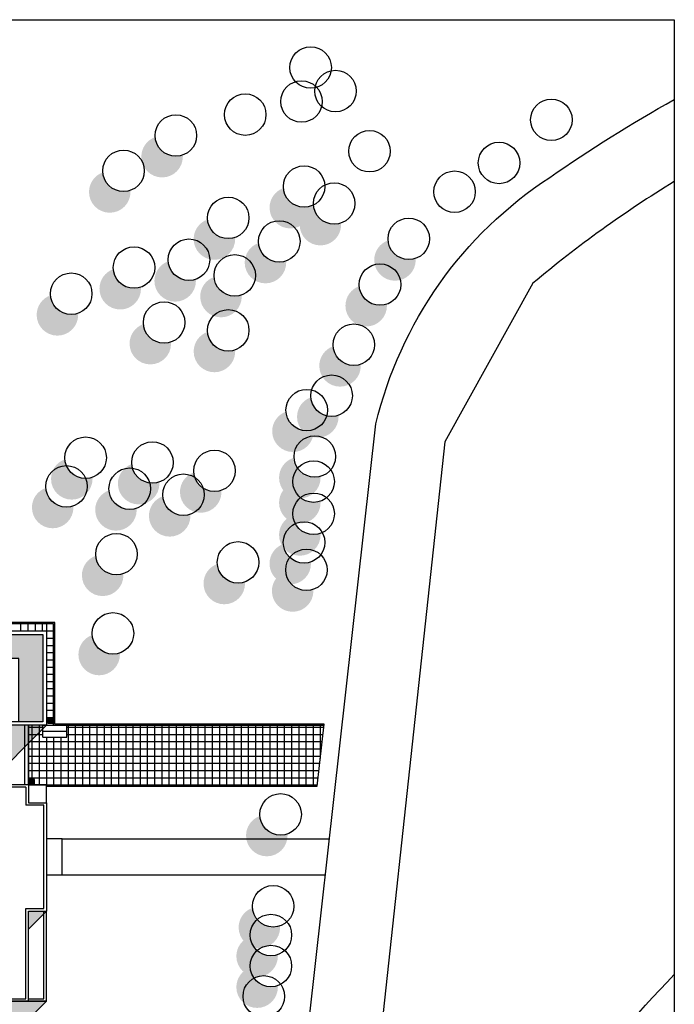
# Model space of a CAD drawing. Extents: x 73 to 5578, y 54 to 2496.
# Drawn here: x 1828 to 1882, y 410 to 492 of the extents above; entities that cross this region are included whole.
import ezdxf

# ---------------------------------------------------------------- set-up
doc = ezdxf.new("R2010")
doc.units = 0
doc.layers.get('0').update_dxf_attribs({"linetype": 'CONTINUOUS'})
doc.layers.add('Cordones', color=7, linetype='CONTINUOUS', lineweight=25)
doc.layers.add('techo2', color=7, linetype='CONTINUOUS')

msp = doc.modelspace()

# ---------------------------------------------------------------- hatches: boundary and pattern name
for points in [[(1841.466, 480.146, 0.019125), (1841.461, 480.278, -0.493498), (1839.163, 481.775, 0.317952), (1838.011, 480.146, 1)], [(1837.11, 477.208, 0.019125), (1837.105, 477.34, -0.493498), (1834.807, 478.837, 0.317952), (1833.655, 477.208, 1)], [(1852.139, 475.902, 0.019125), (1852.134, 476.034, -0.493498), (1849.836, 477.531, 0.317952), (1848.683, 475.902, 1)], [(1854.643, 474.487, 0.019125), (1854.638, 474.619, -0.493498), (1852.34, 476.116, 0.317952), (1851.188, 474.487, 1)], [(1845.822, 473.289, 0.019125), (1845.817, 473.421, -0.493498), (1843.519, 474.918, 0.317952), (1842.367, 473.289, 1)], [(1850.07, 471.33, 0.019125), (1850.064, 471.462, -0.493498), (1847.767, 472.959, 0.317952), (1846.614, 471.33, 1)], [(1860.851, 471.548, 0.019125), (1860.846, 471.68, -0.493498), (1858.548, 473.177, 0.317952), (1857.395, 471.548, 1)], [(1842.555, 469.806, 0.019125), (1842.55, 469.938, -0.493498), (1840.252, 471.436, 0.317952), (1839.1, 469.806, 1)], [(1837.982, 469.153, 0.019125), (1837.977, 469.285, -0.493498), (1835.679, 470.783, 0.317952), (1834.526, 469.153, 1)], [(1846.367, 468.5, 0.019125), (1846.362, 468.632, -0.493498), (1844.064, 470.13, 0.317952), (1842.911, 468.5, 1)], [(1858.455, 467.738, 0.019125), (1858.45, 467.871, -0.493498), (1856.152, 469.368, 0.317952), (1854.999, 467.738, 1)], [(1832.754, 466.977, 0.019125), (1832.749, 467.109, -0.493498), (1830.451, 468.606, 0.317952), (1829.299, 466.977, 1)], [(1840.486, 464.582, 0.019125), (1840.481, 464.714, -0.493498), (1838.183, 466.211, 0.317952), (1837.031, 464.582, 1)], [(1845.822, 463.929, 0.019125), (1845.817, 464.061, -0.493498), (1843.519, 465.558, 0.317952), (1842.367, 463.929, 1)], [(1856.277, 462.732, 0.019125), (1856.272, 462.864, -0.493498), (1853.974, 464.361, 0.317952), (1852.821, 462.732, 1)], [(1854.426, 458.487, 0.019125), (1854.42, 458.619, -0.493498), (1852.123, 460.116, 0.317952), (1850.97, 458.487, 1)], [(1852.356, 457.29, 0.019125), (1852.351, 457.422, -0.493498), (1850.053, 458.919, 0.317952), (1848.901, 457.29, 1)], [(1833.95, 453.325, 0.019125), (1833.945, 453.457, -0.493498), (1831.647, 454.954, 0.317952), (1830.495, 453.325, 1)], [(1852.929, 453.424, 0.019125), (1852.924, 453.556, -0.493498), (1850.626, 455.053, 0.317952), (1849.473, 453.424, 1)], [(1839.515, 452.928, 0.019125), (1839.51, 453.06, -0.493498), (1837.212, 454.557, 0.317952), (1836.059, 452.928, 1)], [(1844.681, 452.233, 0.019125), (1844.676, 452.365, -0.493498), (1842.379, 453.862, 0.317952), (1841.226, 452.233, 1)], [(1832.36, 450.942, 0.019125), (1832.355, 451.074, -0.493498), (1830.057, 452.571, 0.317952), (1828.905, 450.942, 1)], [(1852.929, 451.339, 0.019125), (1852.924, 451.471, -0.493498), (1850.626, 452.968, 0.317952), (1849.473, 451.339, 1)], [(1837.627, 450.743, 0.019125), (1837.622, 450.875, -0.493498), (1835.324, 452.372, 0.317952), (1834.171, 450.743, 1)], [(1842.098, 450.246, 0.019125), (1842.093, 450.378, -0.493498), (1839.795, 451.876, 0.317952), (1838.643, 450.246, 1)], [(1852.929, 448.657, 0.019125), (1852.924, 448.789, -0.493498), (1850.626, 450.287, 0.317952), (1849.473, 448.657, 1)], [(1852.134, 446.274, 0.019125), (1852.129, 446.406, -0.493498), (1849.831, 447.903, 0.317952), (1848.678, 446.274, 1)], [(1836.52, 445.296, 0.019125), (1836.515, 445.428, -0.493498), (1834.217, 446.926, 0.317952), (1833.065, 445.296, 1)], [(1846.642, 444.614, 0.019125), (1846.637, 444.746, -0.493498), (1844.339, 446.243, 0.317952), (1843.186, 444.614, 1)], [(1852.332, 443.99, 0.019125), (1852.327, 444.122, -0.493498), (1850.03, 445.619, 0.317952), (1848.877, 443.99, 1)], [(1836.229, 438.702, 0.019125), (1836.224, 438.834, -0.493498), (1833.926, 440.331, 0.317952), (1832.774, 438.702, 1)], [(1850.181, 423.632, 0.019125), (1850.176, 423.764, -0.493498), (1847.879, 425.261, 0.317952), (1846.726, 423.632, 1)], [(1849.563, 415.985, 0.019125), (1849.558, 416.117, -0.493498), (1847.26, 417.614, 0.317952), (1846.108, 415.985, 1)], [(1849.375, 413.593, 0.019125), (1849.37, 413.725, -0.493498), (1847.072, 415.222, 0.317952), (1845.919, 413.593, 1)], [(1849.375, 411.013, 0.019125), (1849.37, 411.145, -0.493498), (1847.072, 412.642, 0.317952), (1845.919, 411.013, 1)]]:
    msp.add_hatch(color=253).paths.add_polyline_path(points)
h = msp.add_hatch(color=253)
h.paths.add_polyline_path([(1820.216, 438.464), (1820.216, 430.814), (1822.609, 430.814), (1822.609, 431.014), (1822.909, 431.014), (1822.909, 427.85), (1825.145, 427.85), (1830.109, 432.814), (1822.216, 432.814), (1822.216, 440.464)])
h.paths.add_polyline_path([(1822.516, 440.364), (1829.809, 440.364), (1829.809, 433.114), (1827.809, 433.114), (1827.809, 438.364), (1822.516, 438.364)], flags=17)
h.paths.add_polyline_path([(1822.516, 436.514), (1826.166, 436.514), (1824.752, 435.1), (1822.516, 435.1)], flags=16)
at = {"layer": 'techo2'}
h = msp.add_hatch(color=253, dxfattribs=at)
h.paths.add_polyline_path([(1822.609, 427.85), (1821.195, 426.436), (1821.195, 426.35), (1822.609, 426.35)])
h.paths.add_polyline_path([(1821.109, 426.35), (1819.695, 424.936), (1819.695, 412.75), (1812.85, 412.75), (1812.277, 409.603), (1815.452, 409.603), (1815.452, 404.193), (1824.309, 404.193), (1824.309, 404.05), (1830.109, 409.85), (1821.109, 409.85)])
msp.add_hatch(color=253, dxfattribs=at).paths.add_polyline_path([(1829.909, 417.15), (1829.909, 417.35), (1828.609, 417.35), (1828.609, 415.85)])

# ---------------------------------------------------------------- linework, layer by layer
msp.add_lwpolyline([(1822.516, 440.364), (1829.809, 440.364), (1829.809, 433.114), (1827.809, 433.114), (1827.809, 438.364), (1822.516, 438.364)], close=True)
at = {"layer": 'Cordones'}
for points in [[(1786.342, 454.818), (1786.199, 373.195, 0.398005), (1791.277, 368.493), (1807.579, 371.128), (1842.335, 376.823, 0.29245), (1849.013, 381.704), (1857.531, 457.895, -0.191573), (1872.002, 478.413, -0.024051), (1882.371, 484.908, -0.024051)], [(1882.371, 478.078, 0.037865), (1870.609, 469.606), (1863.268, 456.415), (1855.529, 384.75, 0.727342), (1859.585, 383.084)], [(1859.585, 383.084), (1865.202, 389.967, -0.05409), (1882.371, 412.062, -0.05409)]]:
    msp.add_lwpolyline(points, format="xyb", dxfattribs=at)
at = {"layer": 'techo2'}
for p, q in [((1830.709, 441.264), (1820.163, 441.264)), ((1827.963, 441.264), (1827.963, 440.664)), ((1828.563, 441.264), (1828.563, 440.664)), ((1829.163, 441.264), (1829.163, 440.664)), ((1829.763, 441.264), (1829.763, 440.664)), ((1830.109, 441.264), (1830.109, 440.664)), ((1830.709, 432.814), (1830.709, 441.264)), ((1830.109, 440.664), (1830.709, 440.664)), ((1830.109, 440.064), (1830.709, 440.064)), ((1830.109, 439.464), (1830.709, 439.464)), ((1830.109, 438.864), (1830.709, 438.864)), ((1830.109, 438.264), (1830.709, 438.264)), ((1830.109, 437.664), (1830.709, 437.664)), ((1830.109, 437.064), (1830.709, 437.064)), ((1830.109, 436.464), (1830.709, 436.464)), ((1830.109, 435.864), (1830.709, 435.864)), ((1830.109, 435.264), (1830.709, 435.264)), ((1830.109, 434.664), (1830.709, 434.664)), ((1830.109, 434.064), (1830.709, 434.064)), ((1828.309, 427.85), (1828.309, 432.814)), ((1828.609, 427.85), (1828.609, 432.814)), ((1828.909, 432.814), (1828.909, 427.85)), ((1829.509, 432.814), (1829.509, 427.85)), ((1829.817, 431.814), (1829.817, 432.814)), ((1829.817, 432.814), (1830.809, 432.814)), ((1830.109, 433.464), (1830.709, 433.464)), ((1830.271, 433.001), (1830.271, 433.361)), ((1830.301, 433.001), (1830.301, 433.361)), ((1830.331, 433.001), (1830.331, 433.361)), ((1830.361, 433.001), (1830.361, 433.361)), ((1830.391, 433.001), (1830.391, 433.361)), ((1830.421, 433.001), (1830.421, 433.361)), ((1830.451, 433.001), (1830.451, 433.361)), ((1830.481, 433.001), (1830.481, 433.361)), ((1830.511, 433.001), (1830.511, 433.361)), ((1830.541, 433.001), (1830.541, 433.361)), ((1830.571, 433.001), (1830.571, 433.361)), ((1830.601, 433.001), (1830.601, 433.361)), ((1830.709, 432.814), (1833.092, 432.814)), ((1830.709, 432.814), (1853.218, 432.814)), ((1831.817, 431.814), (1831.817, 432.814)), ((1831.909, 432.814), (1831.909, 427.85)), ((1832.509, 432.814), (1832.509, 427.85)), ((1833.109, 432.814), (1833.109, 427.85)), ((1833.709, 432.814), (1833.709, 427.85)), ((1834.309, 432.814), (1834.309, 427.85)), ((1834.909, 432.814), (1834.909, 427.85)), ((1835.509, 432.814), (1835.509, 427.85)), ((1836.109, 432.814), (1836.109, 427.85)), ((1836.709, 432.814), (1836.709, 427.85)), ((1837.309, 432.814), (1837.309, 427.85)), ((1837.909, 432.814), (1837.909, 427.85)), ((1838.509, 432.814), (1838.509, 427.85)), ((1839.109, 432.814), (1839.109, 427.85)), ((1839.709, 432.814), (1839.709, 427.85)), ((1840.309, 432.814), (1840.309, 427.85)), ((1840.909, 432.814), (1840.909, 427.85)), ((1841.509, 432.814), (1841.509, 427.85)), ((1842.109, 432.814), (1842.109, 427.85)), ((1842.709, 432.814), (1842.709, 427.85)), ((1843.309, 432.814), (1843.309, 427.85)), ((1843.909, 432.814), (1843.909, 427.85)), ((1844.509, 432.814), (1844.509, 427.85)), ((1845.109, 432.814), (1845.109, 427.85)), ((1845.709, 432.814), (1845.709, 427.85)), ((1846.309, 432.814), (1846.309, 427.85)), ((1846.909, 432.814), (1846.909, 427.85)), ((1847.509, 432.814), (1847.509, 427.85)), ((1848.109, 432.814), (1848.109, 427.85)), ((1848.709, 432.814), (1848.709, 427.85)), ((1849.309, 432.814), (1849.309, 427.85)), ((1849.909, 432.814), (1849.909, 427.85)), ((1850.509, 432.814), (1850.509, 427.85)), ((1851.109, 432.814), (1851.109, 427.85)), ((1851.709, 432.814), (1851.709, 427.85)), ((1852.309, 432.814), (1852.309, 427.85)), ((1852.909, 432.814), (1852.909, 430.051)), ((1828.609, 432.65), (1829.817, 432.65)), ((1828.609, 432.05), (1829.817, 432.05)), ((1829.817, 432.314), (1831.817, 432.314)), ((1831.817, 432.65), (1853.2, 432.65)), ((1831.817, 432.05), (1853.132, 432.05)), ((1828.609, 431.45), (1853.065, 431.45)), ((1829.817, 431.814), (1831.817, 431.814)), ((1830.109, 431.814), (1830.109, 427.85)), ((1830.709, 431.814), (1830.709, 427.85)), ((1830.709, 431.814), (1830.709, 427.85)), ((1831.309, 431.814), (1831.309, 427.85)), ((1828.609, 430.85), (1852.998, 430.85)), ((1828.609, 430.25), (1852.931, 430.25)), ((1828.609, 429.65), (1852.864, 429.65)), ((1828.609, 429.05), (1852.797, 429.05)), ((1828.609, 428.45), (1852.73, 428.45)), ((1828.756, 427.91), (1828.756, 428.27)), ((1828.786, 427.91), (1828.786, 428.27)), ((1828.816, 427.91), (1828.816, 428.27)), ((1828.846, 427.91), (1828.846, 428.27)), ((1828.876, 427.91), (1828.876, 428.27)), ((1828.906, 427.91), (1828.906, 428.27)), ((1828.936, 427.91), (1828.936, 428.27)), ((1828.966, 427.91), (1828.966, 428.27)), ((1828.996, 427.91), (1828.996, 428.27)), ((1829.026, 427.91), (1829.026, 428.27)), ((1829.056, 427.91), (1829.056, 428.27)), ((1829.086, 427.91), (1829.086, 428.27)), ((1828.609, 427.85), (1822.609, 427.85)), ((1828.409, 427.65), (1822.809, 427.65)), ((1828.409, 427.65), (1828.409, 426.15)), ((1828.609, 427.85), (1828.609, 426.35)), ((1828.609, 427.85), (1852.663, 427.85)), ((1828.609, 426.35), (1830.109, 426.35)), ((1830.109, 426.35), (1830.109, 417.35)), ((1829.909, 426.15), (1828.409, 426.15)), ((1829.909, 417.55), (1829.909, 426.15)), ((1831.409, 423.35), (1830.109, 423.35)), ((1831.409, 420.35), (1831.409, 423.35)), ((1831.409, 423.35), (1853.669, 423.35)), ((1830.109, 420.35), (1831.409, 420.35)), ((1831.409, 420.35), (1853.334, 420.35)), ((1828.409, 417.55), (1829.909, 417.55)), ((1828.609, 417.35), (1830.109, 417.35)), ((1829.909, 410.05), (1829.909, 417.35)), ((1830.109, 409.85), (1830.109, 417.35)), ((1828.609, 410.05), (1829.909, 410.05)), ((1828.609, 409.85), (1830.109, 409.85))]:
    msp.add_line(p, q, dxfattribs=at)
at = {"layer": 'techo2', "color": 253}
msp.add_line((1830.109, 417.35), (1828.609, 415.85), dxfattribs=at)
at = {"layer": 'techo2'}
for points in [[(1763.28, 491.55), (1882.371, 491.55), (1882.371, 359.207), (1763.28, 359.207)], [(1822.216, 440.664), (1830.109, 440.664), (1830.109, 432.814), (1822.216, 432.814)], [(1822.516, 440.364), (1829.809, 440.364), (1829.809, 433.114), (1822.516, 433.114)], [(1830.621, 432.981), (1830.621, 433.381), (1830.221, 433.381), (1830.221, 432.981)], [(1830.601, 433.001), (1830.601, 433.361), (1830.241, 433.361), (1830.241, 433.001)], [(1829.106, 427.89), (1829.106, 428.29), (1828.706, 428.29), (1828.706, 427.89)], [(1829.086, 427.91), (1829.086, 428.27), (1828.726, 428.27), (1828.726, 427.91)]]:
    msp.add_lwpolyline(points, close=True, dxfattribs=at)
for points in [[(1830.109, 427.75), (1852.652, 427.75), (1853.229, 432.914), (1830.809, 432.914), (1830.809, 441.364), (1820.283, 441.364), (1822.422, 453.494), (1804.195, 456.708), (1802.788, 448.73)], [(1829.817, 432.314), (1829.879, 432.314)], [(1830.109, 426.35), (1830.109, 427.85), (1828.609, 427.85)], [(1822.609, 417.35), (1822.609, 409.85), (1828.609, 409.85), (1828.609, 417.35)], [(1822.809, 417.55), (1822.809, 410.05), (1828.409, 410.05), (1828.409, 417.55)]]:
    msp.add_lwpolyline(points, dxfattribs=at)
at = {"layer": 'techo2', "color": 3}
msp.add_lwpolyline([(1800.156, 429.209), (1800.509, 431.216), (1799.041, 431.474), (1802.097, 448.852), (1803.573, 448.592), (1804.273, 452.531), (1821.02, 449.576), (1819.451, 440.664), (1830.109, 440.664), (1830.109, 432.814), (1828.609, 432.814), (1828.609, 427.85), (1822.609, 427.85), (1822.609, 426.35), (1821.109, 426.35), (1821.109, 417.35), (1821.309, 417.35), (1821.309, 412.75), (1812.85, 412.75), (1813.858, 418.469), (1809.048, 419.317), (1809.733, 423.202), (1814.386, 422.382), (1815.12, 426.573)], close=True, dxfattribs=at)
at = {"layer": 'techo2', "color": 253}
for points in [[(1820.216, 438.464), (1820.216, 438.464), (1820.216, 438.464), (1820.216, 430.814), (1822.609, 430.814), (1822.609, 431.014), (1822.909, 431.014), (1822.909, 427.85), (1825.145, 427.85), (1830.109, 432.814), (1822.216, 432.814), (1822.216, 440.464)], [(1821.109, 426.35), (1819.695, 424.936), (1819.695, 412.75), (1812.85, 412.75), (1812.277, 409.603), (1815.452, 409.603), (1815.452, 404.193), (1824.309, 404.193), (1824.309, 404.05), (1830.109, 409.85), (1821.109, 409.85)]]:
    msp.add_lwpolyline(points, close=True, dxfattribs=at)
at = {"layer": 'techo2', "color": 251}
for centre in [(1852.103, 487.567, 52.94), (1854.172, 485.608, 52.94), (1851.341, 484.737, 52.94), (1846.658, 483.649, 52.94), (1872.14, 483.214, 52.94), (1840.886, 481.907, 52.94), (1857.003, 480.601, 52.94), (1867.784, 479.622, 52.94), (1836.53, 478.969, 52.94), (1851.558, 477.663, 52.94), (1864.082, 477.227, 52.94), (1854.063, 476.248, 52.94), (1845.242, 475.051, 52.94), (1849.489, 473.091, 52.94), (1860.27, 473.309, 52.94), (1841.975, 471.568, 52.94), (1837.401, 470.915, 52.94), (1845.787, 470.262, 52.94), (1857.875, 469.5, 52.94), (1832.174, 468.738, 52.94), (1839.906, 466.343, 52.94), (1845.242, 465.69, 52.94), (1855.697, 464.493, 52.94), (1853.845, 460.248, 52.94), (1851.776, 459.051, 52.94), (1833.37, 455.086, 52.94), (1852.448, 455.185, 52.94), (1838.934, 454.689, 52.94), (1844.101, 453.994, 52.94), (1831.78, 452.703, 52.94), (1837.046, 452.504, 52.94), (1852.348, 453.1, 52.94), (1841.518, 452.008, 52.94), (1852.348, 450.419, 52.94), (1851.553, 448.035, 52.94), (1835.94, 447.058, 52.94), (1846.061, 446.375, 52.94), (1851.752, 445.751, 52.94), (1835.649, 440.463, 52.94), (1849.601, 425.393, 52.94), (1848.983, 417.746, 52.94), (1848.794, 415.354, 52.94), (1848.794, 412.774, 52.94), (1848.203, 410.247, 52.94)]:
    msp.add_circle(centre, 1.728, dxfattribs=at)

doc.saveas('drawing.dxf')
